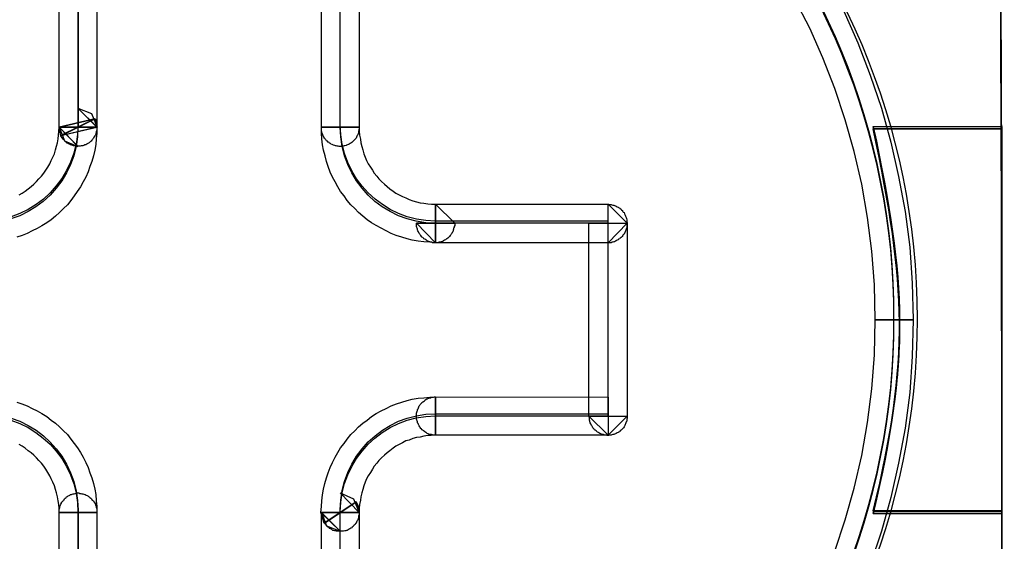
# Model space of a CAD drawing. Units: millimetres. Extents: x 619 to 1375, y 408 to 1412.
# Drawn here: x 934 to 940, y 956 to 959 of the extents above; entities that cross this region are included whole.
import ezdxf

# ---------------------------------------------------------------- set-up
doc = ezdxf.new("R2010")
doc.units = ezdxf.units.MM
doc.layers.add('_______1', color=160, linetype='Continuous')

# ---------------------------------------------------------------- blocks, each defined once
blk = doc.blocks.new('A$C32FE07A2')
at = {"color": 7}
for p, q in [((19.4841, 48.5593), (19.4855, 51.1035)), ((19.6839, 51.1035), (19.6811, 48.5593)), ((20.8559, 48.5593), (20.8559, 51.1035)), ((21.0537, 51.1035), (21.0537, 48.5593)), ((23.4094, 49.0768), (23.3316, 49.2277)), ((23.5879, 49.1643), (23.6609, 48.9989)), ((23.4783, 48.9204), (23.4094, 49.0768)), ((23.6609, 48.9989), (23.7264, 48.8301)), ((23.5403, 48.7615), (23.4783, 48.9204)), ((23.7264, 48.8301), (23.7843, 48.6572)), ((23.5955, 48.5976), (23.5403, 48.7615)), ((19.6811, 48.5593), (19.5833, 48.6585)), ((19.5833, 48.6585), (19.6839, 48.5593)), ((19.6839, 48.5593), (19.5833, 48.6585)), ((19.5833, 48.6585), (19.6536, 48.6306)), ((23.7843, 48.6572), (23.8345, 48.4808)), ((19.6536, 48.6306), (19.6839, 48.5593)), ((19.4827, 48.538), (19.4841, 48.5593)), ((19.4841, 48.5593), (19.6715, 48.6027)), ((19.6715, 48.6027), (19.4841, 48.5593)), ((19.4841, 48.5593), (19.6811, 48.5593)), ((19.4944, 48.5135), (19.4841, 48.5593)), ((19.4841, 48.5593), (19.513, 48.487)), ((19.5833, 48.4577), (19.4841, 48.5593)), ((19.4841, 48.5593), (19.4841, 48.5593)), ((19.4841, 48.5593), (19.5833, 48.4591)), ((19.5833, 48.4591), (19.4841, 48.5593)), ((19.4841, 48.5593), (19.5833, 48.5593)), ((19.6811, 48.5593), (19.4841, 48.5593)), ((19.6715, 48.6027), (19.4944, 48.5149)), ((19.4944, 48.5135), (19.6715, 48.6027)), ((19.4944, 48.5149), (19.6811, 48.5593)), ((19.6811, 48.5593), (19.4944, 48.5135)), ((19.5833, 48.5593), (19.6811, 48.5593)), ((19.6839, 48.5593), (19.6715, 48.6027)), ((19.6715, 48.6027), (19.6743, 48.6)), ((19.6743, 48.6), (19.6763, 48.5938)), ((19.6763, 48.5938), (19.6791, 48.5886)), ((19.6791, 48.5886), (19.6791, 48.5834)), ((19.6791, 48.5834), (19.6791, 48.5796)), ((19.6791, 48.5796), (19.6811, 48.5745)), ((19.6811, 48.5745), (19.6811, 48.5696)), ((19.6811, 48.5696), (19.6811, 48.5645)), ((19.6811, 48.5645), (19.6811, 48.5593)), ((19.6811, 48.5593), (19.6811, 48.5276)), ((19.6811, 48.5593), (19.6811, 48.5545)), ((19.6811, 48.5545), (19.6811, 48.5493)), ((19.6839, 48.5593), (19.6839, 48.5593)), ((21.0537, 48.5593), (20.8559, 48.5593)), ((20.8559, 48.5593), (21.0537, 48.5593)), ((20.8559, 48.5545), (20.8559, 48.5593)), ((20.8559, 48.5276), (20.8559, 48.5593)), ((20.8559, 48.5593), (21.0537, 48.5593)), ((20.8559, 48.5493), (20.8559, 48.5545)), ((21.0537, 48.5593), (21.0537, 48.5545)), ((21.0537, 48.5593), (21.0537, 48.538)), ((21.0537, 48.5545), (21.0537, 48.5493)), ((23.6416, 48.4312), (23.5955, 48.5976)), ((19.4793, 48.4983), (19.4813, 48.5173)), ((19.4813, 48.5173), (19.4827, 48.538)), ((19.4965, 48.5087), (19.4944, 48.5135)), ((19.4992, 48.5035), (19.4965, 48.5087)), ((19.5027, 48.5011), (19.4992, 48.5035)), ((19.5054, 48.4959), (19.5027, 48.5011)), ((19.6639, 48.5011), (19.6612, 48.4983)), ((19.6667, 48.5059), (19.6639, 48.5011)), ((19.6687, 48.5087), (19.6667, 48.5059)), ((19.6715, 48.5135), (19.6687, 48.5087)), ((19.6743, 48.5173), (19.6715, 48.5135)), ((19.6763, 48.5224), (19.6743, 48.5173)), ((19.6791, 48.5314), (19.6763, 48.5262)), ((19.6763, 48.5262), (19.6763, 48.5224)), ((19.6811, 48.5404), (19.6791, 48.5352)), ((19.6791, 48.5352), (19.6791, 48.5314)), ((19.6811, 48.5276), (19.6791, 48.4983)), ((19.6811, 48.5493), (19.6811, 48.5466)), ((19.6811, 48.5466), (19.6811, 48.5404)), ((20.8559, 48.5442), (20.8559, 48.5493)), ((20.8559, 48.538), (20.8559, 48.5442)), ((20.8587, 48.5328), (20.8559, 48.538)), ((20.8587, 48.4983), (20.8559, 48.5276)), ((20.8587, 48.529), (20.8587, 48.5328)), ((20.8614, 48.5238), (20.8587, 48.529)), ((20.8635, 48.5187), (20.8614, 48.5238)), ((20.8635, 48.5149), (20.8635, 48.5187)), ((20.8663, 48.5111), (20.8635, 48.5149)), ((20.8697, 48.5059), (20.8663, 48.5111)), ((20.8725, 48.5011), (20.8697, 48.5059)), ((20.8752, 48.4983), (20.8725, 48.5011)), ((21.0371, 48.5011), (21.0351, 48.4983)), ((21.0399, 48.5059), (21.0371, 48.5011)), ((21.042, 48.5111), (21.0399, 48.5059)), ((21.0433, 48.5149), (21.042, 48.5111)), ((21.0461, 48.5187), (21.0433, 48.5149)), ((21.0475, 48.5238), (21.0461, 48.5187)), ((21.0495, 48.529), (21.0475, 48.5238)), ((21.0509, 48.5328), (21.0495, 48.529)), ((21.0523, 48.5442), (21.0509, 48.538)), ((21.0509, 48.538), (21.0509, 48.5328)), ((21.0537, 48.5493), (21.0523, 48.5442)), ((21.0537, 48.538), (21.055, 48.5173)), ((21.055, 48.5173), (21.0599, 48.4959)), ((19.4655, 48.4401), (19.4703, 48.4591)), ((19.4703, 48.4591), (19.4765, 48.4766)), ((19.4765, 48.4766), (19.4793, 48.4983)), ((19.5082, 48.4932), (19.5054, 48.4959)), ((19.513, 48.4883), (19.5082, 48.4932)), ((19.5158, 48.4856), (19.513, 48.4883)), ((19.513, 48.487), (19.5833, 48.4577)), ((19.5178, 48.4818), (19.5158, 48.4856)), ((19.5227, 48.4794), (19.5178, 48.4818)), ((19.5268, 48.4756), (19.5227, 48.4794)), ((19.5302, 48.4742), (19.5268, 48.4756)), ((19.5344, 48.4718), (19.5302, 48.4742)), ((19.5392, 48.469), (19.5344, 48.4718)), ((19.5433, 48.4666), (19.5392, 48.469)), ((19.5468, 48.4653), (19.5433, 48.4666)), ((19.5516, 48.4642), (19.5468, 48.4653)), ((19.5557, 48.4628), (19.5516, 48.4642)), ((19.5606, 48.4615), (19.5557, 48.4628)), ((19.5661, 48.4604), (19.5606, 48.4615)), ((19.5709, 48.4591), (19.5661, 48.4604)), ((19.5757, 48.4591), (19.5709, 48.4591)), ((19.5805, 48.4591), (19.5757, 48.4591)), ((19.5861, 48.4591), (19.5805, 48.4591)), ((19.5895, 48.4591), (19.5861, 48.4591)), ((19.595, 48.4591), (19.5895, 48.4591)), ((19.5998, 48.4604), (19.595, 48.4591)), ((19.6033, 48.4604), (19.5998, 48.4604)), ((19.6088, 48.4615), (19.6033, 48.4604)), ((19.6136, 48.4628), (19.6088, 48.4615)), ((19.6184, 48.4653), (19.6136, 48.4628)), ((19.624, 48.4666), (19.6184, 48.4653)), ((19.6288, 48.469), (19.624, 48.4666)), ((19.6308, 48.4718), (19.6288, 48.469)), ((19.6377, 48.4742), (19.6308, 48.4718)), ((19.6412, 48.4766), (19.6377, 48.4742)), ((19.6453, 48.4794), (19.6412, 48.4766)), ((19.6488, 48.4832), (19.6453, 48.4794)), ((19.6522, 48.4856), (19.6488, 48.4832)), ((19.655, 48.4908), (19.6522, 48.4856)), ((19.6591, 48.4932), (19.655, 48.4908)), ((19.6612, 48.4983), (19.6591, 48.4932)), ((19.6763, 48.468), (19.6715, 48.4374)), ((19.6791, 48.4983), (19.6763, 48.468)), ((20.8614, 48.4666), (20.8587, 48.4983)), ((20.8663, 48.4374), (20.8614, 48.4666)), ((20.8773, 48.4932), (20.8752, 48.4983)), ((20.8814, 48.4908), (20.8773, 48.4932)), ((20.8835, 48.487), (20.8814, 48.4908)), ((20.8876, 48.4846), (20.8835, 48.487)), ((20.8911, 48.4808), (20.8876, 48.4846)), ((20.8966, 48.478), (20.8911, 48.4808)), ((20.8986, 48.4742), (20.8966, 48.478)), ((20.9042, 48.4728), (20.8986, 48.4742)), ((20.9062, 48.4704), (20.9042, 48.4728)), ((20.9117, 48.468), (20.9062, 48.4704)), ((20.9166, 48.4666), (20.9117, 48.468)), ((20.9193, 48.4642), (20.9166, 48.4666)), ((20.9255, 48.4628), (20.9193, 48.4642)), ((20.9303, 48.4615), (20.9255, 48.4628)), ((20.9338, 48.4604), (20.9303, 48.4615)), ((20.9393, 48.4591), (20.9338, 48.4604)), ((20.9441, 48.4591), (20.9393, 48.4591)), ((20.9489, 48.4577), (20.9441, 48.4591)), ((20.9544, 48.4577), (20.9489, 48.4577)), ((20.9593, 48.4577), (20.9544, 48.4577)), ((20.9641, 48.4591), (20.9593, 48.4577)), ((20.9696, 48.4591), (20.9641, 48.4591)), ((20.9744, 48.4604), (20.9696, 48.4591)), ((20.9793, 48.4615), (20.9744, 48.4604)), ((20.9848, 48.4628), (20.9793, 48.4615)), ((20.9882, 48.4642), (20.9848, 48.4628)), ((20.993, 48.4666), (20.9882, 48.4642)), ((20.9972, 48.468), (20.993, 48.4666)), ((21.002, 48.4704), (20.9972, 48.468)), ((21.0068, 48.4728), (21.002, 48.4704)), ((21.0096, 48.4742), (21.0068, 48.4728)), ((21.0144, 48.478), (21.0096, 48.4742)), ((21.0172, 48.4808), (21.0144, 48.478)), ((21.022, 48.4846), (21.0172, 48.4808)), ((21.0247, 48.487), (21.022, 48.4846)), ((21.0275, 48.4908), (21.0247, 48.487)), ((21.0309, 48.4932), (21.0275, 48.4908)), ((21.0351, 48.4983), (21.0309, 48.4932)), ((21.0599, 48.4959), (21.0626, 48.4766)), ((21.0626, 48.4766), (21.0674, 48.4577)), ((21.0674, 48.4577), (21.0723, 48.4401)), ((23.8345, 48.4808), (23.8745, 48.3002)), ((19.4434, 48.384), (19.4524, 48.4019)), ((19.4524, 48.4019), (19.46, 48.4194)), ((19.46, 48.4194), (19.4655, 48.4401)), ((19.6639, 48.4081), (19.655, 48.3788)), ((19.6715, 48.4374), (19.6639, 48.4081)), ((20.8752, 48.4081), (20.8663, 48.4374)), ((20.8828, 48.3788), (20.8752, 48.4081)), ((21.0723, 48.4401), (21.0778, 48.4194)), ((21.0778, 48.4194), (21.0854, 48.4019)), ((21.0854, 48.4019), (21.0923, 48.384)), ((23.6823, 48.2596), (23.6416, 48.4312)), ((19.4152, 48.3333), (19.4262, 48.3485)), ((19.4262, 48.3485), (19.4352, 48.3674)), ((19.4352, 48.3674), (19.4434, 48.384)), ((19.646, 48.3523), (19.6364, 48.3244)), ((19.655, 48.3788), (19.646, 48.3523)), ((20.8911, 48.3523), (20.8828, 48.3788)), ((20.9014, 48.323), (20.8911, 48.3523)), ((21.0923, 48.384), (21.1012, 48.3674)), ((21.1012, 48.3674), (21.1129, 48.3485)), ((21.1129, 48.3485), (21.1226, 48.3333)), ((19.3794, 48.2875), (19.3924, 48.3027)), ((19.3924, 48.3027), (19.4048, 48.3178)), ((19.4048, 48.3178), (19.4152, 48.3333)), ((19.624, 48.2975), (19.6109, 48.2723)), ((19.6364, 48.3244), (19.624, 48.2975)), ((20.9138, 48.2975), (20.9014, 48.323)), ((20.9276, 48.2723), (20.9138, 48.2975)), ((21.1226, 48.3333), (21.1329, 48.3178)), ((21.1329, 48.3178), (21.1453, 48.3027)), ((21.1453, 48.3027), (21.157, 48.2875)), ((23.8745, 48.3002), (23.9083, 48.1173)), ((19.3229, 48.2365), (19.338, 48.2482)), ((19.338, 48.2482), (19.3518, 48.2606)), ((19.3518, 48.2606), (19.3669, 48.2747)), ((19.3669, 48.2747), (19.3794, 48.2875)), ((19.5957, 48.2468), (19.5785, 48.2213)), ((19.6109, 48.2723), (19.5957, 48.2468)), ((20.9414, 48.2468), (20.9276, 48.2723)), ((20.9565, 48.2213), (20.9414, 48.2468)), ((21.157, 48.2875), (21.1708, 48.2747)), ((21.1708, 48.2747), (21.186, 48.2606)), ((21.186, 48.2606), (21.1997, 48.2482)), ((21.1997, 48.2482), (21.2135, 48.2365)), ((23.7112, 48.0866), (23.6823, 48.2596)), ((19.2753, 48.2048), (19.2918, 48.2138)), ((19.2918, 48.2138), (19.307, 48.2238)), ((19.307, 48.2238), (19.3229, 48.2365)), ((19.5633, 48.1986), (19.5454, 48.1755)), ((19.5785, 48.2213), (19.5633, 48.1986)), ((20.9744, 48.1986), (20.9565, 48.2213)), ((20.9917, 48.1755), (20.9744, 48.1986)), ((21.2135, 48.2365), (21.2307, 48.2238)), ((21.2307, 48.2238), (21.2459, 48.2138)), ((21.2459, 48.2138), (21.2624, 48.2048)), ((21.2624, 48.2048), (21.281, 48.1959)), ((21.281, 48.1959), (21.2976, 48.1883)), ((19.5282, 48.1528), (19.5082, 48.1325)), ((19.5454, 48.1755), (19.5282, 48.1528)), ((21.0096, 48.1528), (20.9917, 48.1755)), ((21.0309, 48.1325), (21.0096, 48.1528)), ((21.2976, 48.1883), (21.3155, 48.1807)), ((21.3155, 48.1807), (21.3341, 48.1731)), ((21.3341, 48.1731), (21.3527, 48.1679)), ((21.3527, 48.1679), (21.372, 48.1628)), ((21.372, 48.1628), (21.392, 48.1604)), ((21.392, 48.1604), (21.412, 48.158)), ((21.412, 48.158), (21.4319, 48.1566)), ((21.4319, 48.1566), (21.4526, 48.1552)), ((21.4526, 48.1552), (21.5532, 48.0563)), ((21.4526, 48.1552), (21.4526, 47.9544)), ((21.5532, 48.0563), (21.4526, 48.1552)), ((21.4526, 47.9544), (21.4526, 48.1552)), ((21.4526, 48.1552), (22.3552, 48.1552)), ((22.3552, 48.1552), (22.4558, 48.0563)), ((22.3552, 47.9544), (22.3552, 48.1552)), ((22.3552, 48.1552), (22.36, 48.1552)), ((22.36, 48.1552), (22.3656, 48.1542)), ((22.3656, 48.1542), (22.3718, 48.1542)), ((22.3718, 48.1542), (22.3752, 48.1528)), ((22.3752, 48.1528), (22.3807, 48.1514)), ((22.3807, 48.1514), (22.3855, 48.1504)), ((22.3855, 48.1504), (22.389, 48.149)), ((22.389, 48.149), (22.3945, 48.1476)), ((22.3945, 48.1476), (22.3979, 48.1452)), ((22.3979, 48.1452), (22.4028, 48.1425)), ((22.4028, 48.1425), (22.4083, 48.14)), ((19.4655, 48.0932), (19.4427, 48.0739)), ((19.4868, 48.1121), (19.4655, 48.0932)), ((19.5082, 48.1325), (19.4868, 48.1121)), ((21.0509, 48.1121), (21.0309, 48.1325)), ((21.0723, 48.0932), (21.0509, 48.1121)), ((21.095, 48.0739), (21.0723, 48.0932)), ((22.4083, 48.14), (22.4103, 48.1376)), ((22.4103, 48.1376), (22.4159, 48.1349)), ((22.4159, 48.1349), (22.4179, 48.1325)), ((22.4179, 48.1325), (22.4234, 48.1301)), ((22.4234, 48.1301), (22.4255, 48.1249)), ((22.4255, 48.1249), (22.4296, 48.1221)), ((22.4296, 48.1221), (22.4317, 48.1173)), ((22.4317, 48.1173), (22.4345, 48.1145)), ((22.4345, 48.1145), (22.4386, 48.1121)), ((22.4386, 48.1121), (22.4407, 48.1056)), ((22.4407, 48.1056), (22.442, 48.1018)), ((22.442, 48.1018), (22.4448, 48.098)), ((22.4448, 48.098), (22.4469, 48.0932)), ((22.4469, 48.0932), (22.4482, 48.0894)), ((22.4482, 48.0894), (22.4496, 48.0853)), ((23.9083, 48.1173), (23.9324, 47.9316)), ((19.3945, 48.0422), (19.3697, 48.0281)), ((19.42, 48.0587), (19.3945, 48.0422)), ((19.4427, 48.0739), (19.42, 48.0587)), ((21.1177, 48.0587), (21.095, 48.0739)), ((21.1432, 48.0436), (21.1177, 48.0587)), ((21.168, 48.0295), (21.1432, 48.0436)), ((21.5532, 48.0563), (21.3527, 48.0563)), ((21.3527, 48.0563), (21.4526, 47.9544)), ((21.4526, 47.9544), (21.3527, 48.0563)), ((21.3527, 48.0563), (21.3527, 48.0563)), ((21.3527, 48.0563), (21.4526, 48.0563)), ((21.3527, 48.0563), (21.5532, 48.0563)), ((21.3527, 48.0498), (21.3527, 48.0563)), ((21.3541, 48.0446), (21.3527, 48.0498)), ((21.3541, 48.0398), (21.3541, 48.0446)), ((21.3555, 48.0346), (21.3541, 48.0398)), ((21.4526, 48.0563), (21.5532, 48.0563)), ((21.5532, 48.0446), (21.5505, 48.0398)), ((21.5505, 48.0398), (21.5505, 48.0346)), ((21.5532, 48.0563), (21.5532, 48.0563)), ((21.5532, 48.0563), (21.5532, 48.0498)), ((21.5532, 48.0498), (21.5532, 48.0446)), ((22.2546, 47.0473), (22.2546, 48.0563)), ((22.2546, 48.0563), (22.4558, 48.0563)), ((22.4558, 48.0563), (22.3552, 47.9544)), ((22.4496, 48.0853), (22.451, 48.0804)), ((22.451, 48.0804), (22.4531, 48.0739)), ((22.4531, 48.0739), (22.4531, 48.0687)), ((22.4531, 48.0687), (22.4531, 48.0639)), ((22.4531, 48.0639), (22.4558, 48.0587)), ((22.4558, 48.0498), (22.4531, 48.0436)), ((22.4531, 48.0436), (22.4531, 48.0398)), ((22.4531, 48.0398), (22.4531, 48.0346)), ((22.4558, 48.0587), (22.4558, 48.0563)), ((22.4558, 48.0563), (22.4558, 48.0498)), ((22.4558, 48.0563), (22.4558, 47.0473)), ((23.7346, 47.9099), (23.7112, 48.0866)), ((19.2918, 47.9916), (19.2629, 47.9826)), ((19.318, 48.0029), (19.2918, 47.9916)), ((19.3442, 48.0157), (19.318, 48.0029)), ((19.3697, 48.0281), (19.3442, 48.0157)), ((21.1942, 48.0157), (21.168, 48.0295)), ((21.2211, 48.0029), (21.1942, 48.0157)), ((21.2473, 47.9916), (21.2211, 48.0029)), ((21.2762, 47.9826), (21.2473, 47.9916)), ((21.3568, 48.0295), (21.3555, 48.0346)), ((21.3582, 48.0257), (21.3568, 48.0295)), ((21.3589, 48.0205), (21.3582, 48.0257)), ((21.3603, 48.0157), (21.3589, 48.0205)), ((21.363, 48.0105), (21.3603, 48.0157)), ((21.3658, 48.0078), (21.363, 48.0105)), ((21.3679, 48.0029), (21.3658, 48.0078)), ((21.3706, 47.9991), (21.3679, 48.0029)), ((21.3734, 47.9953), (21.3706, 47.9991)), ((21.3754, 47.9916), (21.3734, 47.9953)), ((21.3796, 47.9874), (21.3754, 47.9916)), ((21.3816, 47.9836), (21.3796, 47.9874)), ((21.5263, 47.9874), (21.5229, 47.9836)), ((21.5291, 47.9916), (21.5263, 47.9874)), ((21.5325, 47.9953), (21.5291, 47.9916)), ((21.5353, 47.9991), (21.5325, 47.9953)), ((21.538, 48.0029), (21.5353, 47.9991)), ((21.5401, 48.0078), (21.538, 48.0029)), ((21.5429, 48.0105), (21.5401, 48.0078)), ((21.5456, 48.0157), (21.5429, 48.0105)), ((21.5477, 48.0257), (21.5456, 48.0205)), ((21.5456, 48.0205), (21.5456, 48.0157)), ((21.5505, 48.0346), (21.5477, 48.0295)), ((21.5477, 48.0295), (21.5477, 48.0257)), ((22.4296, 47.9874), (22.4255, 47.9836)), ((22.4317, 47.9916), (22.4296, 47.9874)), ((22.4345, 47.9953), (22.4317, 47.9916)), ((22.4386, 47.9991), (22.4345, 47.9953)), ((22.4407, 48.0029), (22.4386, 47.9991)), ((22.442, 48.0078), (22.4407, 48.0029)), ((22.4448, 48.0105), (22.442, 48.0078)), ((22.4469, 48.0157), (22.4448, 48.0105)), ((22.4482, 48.0205), (22.4469, 48.0157)), ((22.4496, 48.0257), (22.4482, 48.0205)), ((22.451, 48.0295), (22.4496, 48.0257)), ((22.4531, 48.0346), (22.451, 48.0295)), ((21.3038, 47.975), (21.2762, 47.9826)), ((21.3313, 47.9671), (21.3038, 47.975)), ((21.3617, 47.9623), (21.3313, 47.9671)), ((21.392, 47.9595), (21.3617, 47.9623)), ((21.3872, 47.9812), (21.3816, 47.9836)), ((21.3892, 47.9774), (21.3872, 47.9812)), ((21.392, 47.975), (21.3892, 47.9774)), ((21.3968, 47.9723), (21.392, 47.975)), ((21.4223, 47.9571), (21.392, 47.9595)), ((21.4023, 47.9699), (21.3968, 47.9723)), ((21.4058, 47.9671), (21.4023, 47.9699)), ((21.4092, 47.9647), (21.4058, 47.9671)), ((21.4133, 47.9623), (21.4092, 47.9647)), ((21.4182, 47.9595), (21.4133, 47.9623)), ((21.4237, 47.9595), (21.4182, 47.9595)), ((21.4526, 47.9544), (21.4223, 47.9571)), ((21.4271, 47.9571), (21.4237, 47.9595)), ((21.4319, 47.9571), (21.4271, 47.9571)), ((21.4375, 47.9544), (21.4319, 47.9571)), ((21.4423, 47.9544), (21.4375, 47.9544)), ((21.4471, 47.9544), (21.4423, 47.9544)), ((21.4526, 47.9544), (21.4471, 47.9544)), ((21.4588, 47.9544), (21.4526, 47.9544)), ((22.3552, 47.9544), (21.4526, 47.9544)), ((21.4623, 47.9544), (21.4588, 47.9544)), ((21.4671, 47.9544), (21.4623, 47.9544)), ((21.4726, 47.9571), (21.4671, 47.9544)), ((21.4774, 47.9571), (21.4726, 47.9571)), ((21.4822, 47.9595), (21.4774, 47.9571)), ((21.4878, 47.9595), (21.4822, 47.9595)), ((21.4926, 47.9623), (21.4878, 47.9595)), ((21.4953, 47.9647), (21.4926, 47.9623)), ((21.5002, 47.9671), (21.4953, 47.9647)), ((21.505, 47.9699), (21.5002, 47.9671)), ((21.5077, 47.9723), (21.505, 47.9699)), ((21.5126, 47.975), (21.5077, 47.9723)), ((21.5167, 47.9774), (21.5126, 47.975)), ((21.5201, 47.9812), (21.5167, 47.9774)), ((21.5229, 47.9836), (21.5201, 47.9812)), ((22.36, 47.9544), (22.3552, 47.9544)), ((22.3656, 47.9544), (22.36, 47.9544)), ((22.3718, 47.9544), (22.3656, 47.9544)), ((22.3752, 47.9571), (22.3718, 47.9544)), ((22.3807, 47.9571), (22.3752, 47.9571)), ((22.3855, 47.9595), (22.3807, 47.9571)), ((22.389, 47.9595), (22.3855, 47.9595)), ((22.3945, 47.9623), (22.389, 47.9595)), ((22.3979, 47.9647), (22.3945, 47.9623)), ((22.4028, 47.9671), (22.3979, 47.9647)), ((22.4083, 47.9699), (22.4028, 47.9671)), ((22.4103, 47.9723), (22.4083, 47.9699)), ((22.4159, 47.975), (22.4103, 47.9723)), ((22.4179, 47.9774), (22.4159, 47.975)), ((22.4234, 47.9812), (22.4179, 47.9774)), ((22.4255, 47.9836), (22.4234, 47.9812)), ((23.7477, 47.7335), (23.7346, 47.9099)), ((23.9324, 47.9316), (23.9448, 47.7421)), ((23.7512, 47.5506), (23.7477, 47.7335)), ((23.9448, 47.7421), (23.951, 47.5506)), ((23.7477, 47.3687), (23.7512, 47.5506)), ((23.951, 47.5506), (23.7512, 47.5506)), ((23.7512, 47.5506), (23.951, 47.5506)), ((23.951, 47.5506), (23.9448, 47.3597)), ((23.7346, 47.1909), (23.7477, 47.3687)), ((23.9448, 47.3597), (23.9324, 47.1716)), ((23.7112, 47.0142), (23.7346, 47.1909)), ((23.9324, 47.1716), (23.9083, 46.9849)), ((19.2629, 47.121), (19.2891, 47.112)), ((19.2891, 47.112), (19.318, 47.1007)), ((21.2211, 47.1007), (21.2487, 47.112)), ((21.2487, 47.112), (21.2762, 47.121)), ((21.2762, 47.121), (21.3038, 47.1286)), ((21.3038, 47.1286), (21.3313, 47.1361)), ((21.3313, 47.1361), (21.3617, 47.1413)), ((21.3617, 47.1413), (21.392, 47.1437)), ((21.3734, 47.1082), (21.3754, 47.112)), ((21.3754, 47.112), (21.3796, 47.1144)), ((21.3796, 47.1144), (21.3816, 47.1182)), ((21.3816, 47.1182), (21.3872, 47.122)), ((21.3872, 47.122), (21.3892, 47.1248)), ((21.3892, 47.1248), (21.3947, 47.1272)), ((21.392, 47.1437), (21.4223, 47.1465)), ((21.3947, 47.1272), (21.3968, 47.131)), ((21.3968, 47.131), (21.4023, 47.1337)), ((21.4023, 47.1337), (21.4058, 47.1361)), ((21.4058, 47.1361), (21.4092, 47.1386)), ((21.4092, 47.1386), (21.4147, 47.1413)), ((21.4147, 47.1413), (21.4182, 47.1413)), ((21.4182, 47.1413), (21.4237, 47.1437)), ((21.4223, 47.1465), (21.4526, 47.1489)), ((21.4237, 47.1437), (21.4271, 47.1437)), ((21.4271, 47.1437), (21.4319, 47.1465)), ((21.4319, 47.1465), (21.4375, 47.1465)), ((21.4375, 47.1465), (21.4423, 47.1465)), ((21.4423, 47.1465), (21.4471, 47.1489)), ((21.4471, 47.1489), (21.4526, 47.1489)), ((21.4526, 47.1489), (21.4526, 46.948)), ((21.4526, 46.948), (21.4526, 47.1489)), ((21.4526, 47.1489), (22.3552, 47.1465)), ((21.4526, 47.1489), (21.4526, 46.948)), ((22.3552, 47.1465), (22.3552, 46.948)), ((19.318, 47.1007), (19.3442, 47.0879)), ((19.3442, 47.0879), (19.3697, 47.0752)), ((19.3697, 47.0752), (19.3945, 47.0614)), ((19.3945, 47.0614), (19.42, 47.0448)), ((21.1177, 47.0448), (21.1432, 47.0614)), ((21.1432, 47.0614), (21.168, 47.0752)), ((21.168, 47.0752), (21.1942, 47.0879)), ((21.1942, 47.0879), (21.2211, 47.1007)), ((21.3541, 47.0624), (21.3555, 47.0676)), ((21.3541, 47.0572), (21.3541, 47.0624)), ((21.3555, 47.0676), (21.3568, 47.0728)), ((21.3568, 47.0728), (21.3582, 47.0776)), ((21.3582, 47.0776), (21.3589, 47.0827)), ((21.3589, 47.0827), (21.3617, 47.0855)), ((21.3617, 47.0855), (21.363, 47.0903)), ((21.363, 47.0903), (21.3658, 47.0955)), ((21.3658, 47.0955), (21.3679, 47.1007)), ((21.3679, 47.1007), (21.3706, 47.1044)), ((21.3706, 47.1044), (21.3734, 47.1082)), ((19.42, 47.0448), (19.4427, 47.0269)), ((19.4427, 47.0269), (19.4655, 47.0104)), ((19.4655, 47.0104), (19.4868, 46.9914)), ((21.0509, 46.9914), (21.0723, 47.0104)), ((21.0723, 47.0104), (21.095, 47.0269)), ((21.095, 47.0269), (21.1177, 47.0448)), ((21.3541, 47.0535), (21.3541, 47.0572)), ((21.3541, 47.0473), (21.3541, 47.0535)), ((21.3541, 47.0421), (21.3541, 47.0473)), ((21.3541, 47.0369), (21.3541, 47.0421)), ((21.3541, 47.0321), (21.3541, 47.0369)), ((21.3555, 47.0269), (21.3541, 47.0321)), ((21.3568, 47.0231), (21.3555, 47.0269)), ((21.3582, 47.018), (21.3568, 47.0231)), ((21.3589, 47.0128), (21.3582, 47.018)), ((21.3617, 47.009), (21.3589, 47.0128)), ((21.363, 47.0042), (21.3617, 47.009)), ((22.3552, 46.948), (22.2546, 47.0473)), ((22.2546, 47.0473), (22.4558, 47.0473)), ((22.2574, 47.0421), (22.2546, 47.0473)), ((22.2574, 47.0369), (22.2574, 47.0421)), ((22.2574, 47.0321), (22.2574, 47.0369)), ((22.2574, 47.0269), (22.2574, 47.0321)), ((22.2595, 47.0218), (22.2574, 47.0269)), ((22.2595, 47.018), (22.2595, 47.0218)), ((22.2622, 47.0128), (22.2595, 47.018)), ((22.265, 47.008), (22.2622, 47.0128)), ((22.2663, 47.0042), (22.265, 47.008)), ((22.4558, 47.0473), (22.3552, 46.948)), ((22.4469, 47.008), (22.4448, 47.0042)), ((22.4482, 47.0128), (22.4469, 47.008)), ((22.4496, 47.018), (22.4482, 47.0128)), ((22.4531, 47.0218), (22.4496, 47.018)), ((22.4558, 47.0369), (22.4531, 47.0321)), ((22.4531, 47.0321), (22.4531, 47.0269)), ((22.4531, 47.0269), (22.4531, 47.0218)), ((22.4558, 47.0473), (22.4558, 47.0421)), ((22.4558, 47.0421), (22.4558, 47.0369)), ((23.6823, 46.8412), (23.7112, 47.0142)), ((19.4868, 46.9914), (19.5082, 46.9711)), ((19.5082, 46.9711), (19.5282, 46.9508)), ((21.0096, 46.9508), (21.0309, 46.9711)), ((21.0309, 46.9711), (21.0509, 46.9914)), ((21.3658, 47.0001), (21.363, 47.0042)), ((21.3679, 46.9963), (21.3658, 47.0001)), ((21.3706, 46.9914), (21.3679, 46.9963)), ((21.3734, 46.9887), (21.3706, 46.9914)), ((21.3754, 46.9835), (21.3734, 46.9887)), ((21.3796, 46.9811), (21.3754, 46.9835)), ((21.3816, 46.9759), (21.3796, 46.9811)), ((21.3872, 46.9735), (21.3816, 46.9759)), ((21.3892, 46.9711), (21.3872, 46.9735)), ((21.3947, 46.967), (21.3892, 46.9711)), ((21.3968, 46.9646), (21.3947, 46.967)), ((21.4023, 46.9622), (21.3968, 46.9646)), ((21.4058, 46.9594), (21.4023, 46.9622)), ((21.4092, 46.957), (21.4058, 46.9594)), ((21.4147, 46.9556), (21.4092, 46.957)), ((22.2684, 46.999), (22.2663, 47.0042)), ((22.2712, 46.9952), (22.2684, 46.999)), ((22.2732, 46.9914), (22.2712, 46.9952)), ((22.276, 46.9863), (22.2732, 46.9914)), ((22.2787, 46.9835), (22.276, 46.9863)), ((22.2822, 46.9787), (22.2787, 46.9835)), ((22.2849, 46.9759), (22.2822, 46.9787)), ((22.2884, 46.9735), (22.2849, 46.9759)), ((22.2925, 46.9711), (22.2884, 46.9735)), ((22.2973, 46.966), (22.2925, 46.9711)), ((22.3001, 46.9632), (22.2973, 46.966)), ((22.3049, 46.9622), (22.3001, 46.9632)), ((22.3077, 46.9594), (22.3049, 46.9622)), ((22.3125, 46.957), (22.3077, 46.9594)), ((22.3173, 46.9546), (22.3125, 46.957)), ((22.3979, 46.957), (22.3945, 46.9546)), ((22.4028, 46.9594), (22.3979, 46.957)), ((22.4083, 46.9622), (22.4028, 46.9594)), ((22.4103, 46.9632), (22.4083, 46.9622)), ((22.4159, 46.966), (22.4103, 46.9632)), ((22.4179, 46.9711), (22.4159, 46.966)), ((22.4234, 46.9735), (22.4179, 46.9711)), ((22.4255, 46.9759), (22.4234, 46.9735)), ((22.4296, 46.9787), (22.4255, 46.9759)), ((22.4331, 46.9835), (22.4296, 46.9787)), ((22.4358, 46.9863), (22.4331, 46.9835)), ((22.4386, 46.9914), (22.4358, 46.9863)), ((22.4407, 46.9952), (22.4386, 46.9914)), ((22.4434, 46.999), (22.4407, 46.9952)), ((22.4448, 47.0042), (22.4434, 46.999)), ((23.9083, 46.9849), (23.8745, 46.802)), ((19.5282, 46.9508), (19.5454, 46.9277)), ((19.5454, 46.9277), (19.5633, 46.905)), ((19.5633, 46.905), (19.5805, 46.8819)), ((20.9565, 46.8819), (20.9744, 46.905)), ((20.9744, 46.905), (20.9917, 46.9277)), ((20.9917, 46.9277), (21.0096, 46.9508)), ((21.281, 46.9074), (21.2624, 46.8998)), ((21.2976, 46.9177), (21.281, 46.9074)), ((21.3155, 46.9225), (21.2976, 46.9177)), ((21.3341, 46.9305), (21.3155, 46.9225)), ((21.3527, 46.9353), (21.3341, 46.9305)), ((21.372, 46.938), (21.3527, 46.9353)), ((21.392, 46.9429), (21.372, 46.938)), ((21.412, 46.9456), (21.392, 46.9429)), ((21.4306, 46.947), (21.412, 46.9456)), ((21.4182, 46.9532), (21.4147, 46.9556)), ((21.4237, 46.9518), (21.4182, 46.9532)), ((21.4271, 46.9508), (21.4237, 46.9518)), ((21.4319, 46.9508), (21.4271, 46.9508)), ((21.4526, 46.948), (21.4306, 46.947)), ((21.4375, 46.9494), (21.4319, 46.9508)), ((21.4423, 46.948), (21.4375, 46.9494)), ((21.4471, 46.948), (21.4423, 46.948)), ((21.4526, 46.948), (21.4471, 46.948)), ((22.3552, 46.948), (21.4526, 46.948)), ((22.3215, 46.9532), (22.3173, 46.9546)), ((22.3263, 46.9518), (22.3215, 46.9532)), ((22.3311, 46.9508), (22.3263, 46.9518)), ((22.3352, 46.9494), (22.3311, 46.9508)), ((22.3401, 46.948), (22.3352, 46.9494)), ((22.3456, 46.948), (22.3401, 46.948)), ((22.3504, 46.947), (22.3456, 46.948)), ((22.3552, 46.947), (22.3504, 46.947)), ((22.36, 46.947), (22.3552, 46.947)), ((22.3656, 46.948), (22.36, 46.947)), ((22.3718, 46.948), (22.3656, 46.948)), ((22.3752, 46.9494), (22.3718, 46.948)), ((22.3807, 46.9508), (22.3752, 46.9494)), ((22.3855, 46.9518), (22.3807, 46.9508)), ((22.389, 46.9532), (22.3855, 46.9518)), ((22.3945, 46.9546), (22.389, 46.9532)), ((19.2918, 46.8898), (19.2753, 46.8998)), ((19.307, 46.8795), (19.2918, 46.8898)), ((19.3229, 46.8667), (19.307, 46.8795)), ((19.338, 46.8554), (19.3229, 46.8667)), ((19.3518, 46.8426), (19.338, 46.8554)), ((19.5805, 46.8819), (19.5957, 46.8567)), ((19.5957, 46.8567), (19.6109, 46.8326)), ((20.9276, 46.8326), (20.9414, 46.8578)), ((20.9414, 46.8578), (20.9565, 46.8819)), ((21.1997, 46.8554), (21.186, 46.8426)), ((21.2135, 46.8667), (21.1997, 46.8554)), ((21.2307, 46.8795), (21.2135, 46.8667)), ((21.2459, 46.8898), (21.2307, 46.8795)), ((21.2624, 46.8998), (21.2459, 46.8898)), ((19.3669, 46.8285), (19.3518, 46.8426)), ((19.3794, 46.8161), (19.3669, 46.8285)), ((19.3924, 46.8006), (19.3794, 46.8161)), ((19.6109, 46.8326), (19.624, 46.8058)), ((19.624, 46.8058), (19.6364, 46.7792)), ((20.9014, 46.7792), (20.9138, 46.8058)), ((20.9138, 46.8058), (20.9276, 46.8326)), ((21.157, 46.8161), (21.1453, 46.8006)), ((21.1708, 46.8285), (21.157, 46.8161)), ((21.186, 46.8426), (21.1708, 46.8285)), ((23.6416, 46.6711), (23.6823, 46.8412)), ((23.8745, 46.802), (23.8345, 46.6228)), ((19.4048, 46.7854), (19.3924, 46.8006)), ((19.4152, 46.7703), (19.4048, 46.7854)), ((19.4262, 46.7524), (19.4152, 46.7703)), ((19.4365, 46.7358), (19.4262, 46.7524)), ((19.6364, 46.7792), (19.646, 46.7513)), ((19.646, 46.7513), (19.655, 46.7245)), ((20.8828, 46.7245), (20.8911, 46.7513)), ((20.8911, 46.7513), (20.9014, 46.7792)), ((21.1129, 46.7524), (21.1012, 46.7358)), ((21.1226, 46.7703), (21.1129, 46.7524)), ((21.1329, 46.7854), (21.1226, 46.7703)), ((21.1453, 46.8006), (21.1329, 46.7854)), ((19.4434, 46.7193), (19.4365, 46.7358)), ((19.4524, 46.7017), (19.4434, 46.7193)), ((19.46, 46.6824), (19.4524, 46.7017)), ((19.655, 46.7245), (19.6639, 46.6952)), ((20.8738, 46.6952), (20.8828, 46.7245)), ((21.0854, 46.7017), (21.0778, 46.6838)), ((21.0923, 46.7193), (21.0854, 46.7017)), ((21.1012, 46.7358), (21.0923, 46.7193)), ((19.4655, 46.6635), (19.46, 46.6824)), ((19.4703, 46.6456), (19.4655, 46.6635)), ((19.6639, 46.6952), (19.6715, 46.6659)), ((19.6715, 46.6659), (19.6763, 46.6369)), ((20.8614, 46.6356), (20.8663, 46.6659)), ((20.8663, 46.6659), (20.8738, 46.6952)), ((21.0723, 46.6635), (21.0674, 46.6456)), ((21.0778, 46.6838), (21.0723, 46.6635)), ((23.5955, 46.506), (23.6416, 46.6711)), ((19.4765, 46.6252), (19.4703, 46.6456)), ((19.4799, 46.6049), (19.4765, 46.6252)), ((19.4827, 46.586), (19.4799, 46.6049)), ((19.4965, 46.5922), (19.4979, 46.5973)), ((19.4979, 46.5973), (19.5006, 46.6001)), ((19.5006, 46.6001), (19.5054, 46.6049)), ((19.5054, 46.6049), (19.5082, 46.6077)), ((19.5082, 46.6077), (19.5103, 46.6101)), ((19.5103, 46.6101), (19.513, 46.6152)), ((19.513, 46.6152), (19.5158, 46.619)), ((19.5158, 46.619), (19.5206, 46.6214)), ((19.5206, 46.6214), (19.5227, 46.6252)), ((19.5227, 46.6252), (19.5282, 46.628)), ((19.5282, 46.628), (19.5316, 46.6304)), ((19.5316, 46.6304), (19.5371, 46.6328)), ((19.5371, 46.6328), (19.5406, 46.6342)), ((19.5406, 46.6342), (19.5447, 46.6369)), ((19.5447, 46.6369), (19.5495, 46.638)), ((19.5495, 46.638), (19.553, 46.6394)), ((19.553, 46.6394), (19.5585, 46.6407)), ((19.5585, 46.6407), (19.5633, 46.6418)), ((19.5633, 46.6418), (19.5681, 46.6431)), ((19.5681, 46.6431), (19.5737, 46.6431)), ((19.5737, 46.6431), (19.5785, 46.6456)), ((19.5785, 46.6456), (19.5833, 46.6456)), ((19.5833, 46.6456), (19.5881, 46.6456)), ((19.5881, 46.6456), (19.5936, 46.6431)), ((19.5936, 46.6431), (19.5985, 46.6431)), ((19.5985, 46.6431), (19.6033, 46.6418)), ((19.6033, 46.6418), (19.6088, 46.6407)), ((19.6088, 46.6407), (19.6136, 46.6394)), ((19.6136, 46.6394), (19.6184, 46.638)), ((19.6184, 46.638), (19.6212, 46.6369)), ((19.6212, 46.6369), (19.626, 46.6342)), ((19.626, 46.6342), (19.6308, 46.6328)), ((19.6308, 46.6328), (19.635, 46.6304)), ((19.635, 46.6304), (19.6384, 46.628)), ((19.6384, 46.628), (19.6426, 46.6252)), ((19.6426, 46.6252), (19.646, 46.6214)), ((19.646, 46.6214), (19.6501, 46.619)), ((19.6501, 46.619), (19.6536, 46.6152)), ((19.6536, 46.6152), (19.6563, 46.6101)), ((19.6563, 46.6101), (19.6598, 46.6077)), ((19.6598, 46.6077), (19.6639, 46.6049)), ((19.6639, 46.6049), (19.6667, 46.6001)), ((19.6667, 46.6001), (19.6687, 46.5973)), ((19.6687, 46.5973), (19.6715, 46.5922)), ((19.6763, 46.6369), (19.6791, 46.6049)), ((19.6791, 46.6049), (19.6811, 46.5756)), ((20.8559, 46.5756), (20.8587, 46.6049)), ((20.8587, 46.6049), (20.8614, 46.6356)), ((21.0371, 46.6001), (20.8711, 46.4881)), ((20.8725, 46.4881), (21.0371, 46.6001)), ((21.0537, 46.5439), (20.9544, 46.6456)), ((20.9544, 46.6456), (21.0537, 46.5439)), ((21.0537, 46.5439), (20.9544, 46.6456)), ((20.9544, 46.6456), (21.0247, 46.6152)), ((21.0247, 46.6152), (21.0537, 46.5439)), ((21.0537, 46.5439), (21.0371, 46.6001)), ((21.0537, 46.5439), (21.0371, 46.6001)), ((21.0371, 46.6001), (21.0537, 46.5439)), ((21.0371, 46.6001), (21.0399, 46.5949)), ((21.0599, 46.6077), (21.055, 46.586)), ((21.0626, 46.6252), (21.0599, 46.6077)), ((21.0674, 46.6456), (21.0626, 46.6252)), ((23.8345, 46.6228), (23.7843, 46.4451)), ((19.4841, 46.5656), (19.4827, 46.586)), ((19.4841, 46.5439), (19.4841, 46.5656)), ((19.4841, 46.5491), (19.4855, 46.5543)), ((19.4841, 46.5439), (19.4841, 46.5491)), ((19.4855, 46.5591), (19.4868, 46.5643)), ((19.4855, 46.5543), (19.4855, 46.5591)), ((19.4868, 46.5643), (19.4875, 46.5694)), ((19.4875, 46.5694), (19.4889, 46.5746)), ((19.4889, 46.5746), (19.4903, 46.5784)), ((19.4903, 46.5784), (19.4917, 46.5835)), ((19.4917, 46.5835), (19.4944, 46.5873)), ((19.4944, 46.5873), (19.4965, 46.5922)), ((19.6715, 46.5922), (19.6743, 46.5873)), ((19.6743, 46.5873), (19.6743, 46.5835)), ((19.6743, 46.5835), (19.6763, 46.5784)), ((19.6763, 46.5784), (19.6791, 46.5746)), ((19.6791, 46.5746), (19.6791, 46.5694)), ((19.6791, 46.5694), (19.6811, 46.5643)), ((19.6811, 46.5756), (19.6811, 46.5439)), ((19.6811, 46.5643), (19.6811, 46.5591)), ((19.6811, 46.5591), (19.6811, 46.5543)), ((19.6811, 46.5543), (19.6811, 46.5491)), ((19.6811, 46.5491), (19.6811, 46.5439)), ((20.8539, 46.5439), (20.8559, 46.5756)), ((21.0399, 46.5949), (21.042, 46.5922)), ((21.042, 46.5922), (21.0447, 46.586)), ((21.0447, 46.586), (21.0461, 46.5822)), ((21.0461, 46.5822), (21.0488, 46.5784)), ((21.0488, 46.5784), (21.0495, 46.5732)), ((21.0495, 46.5732), (21.0509, 46.568)), ((21.0509, 46.568), (21.0523, 46.5632)), ((21.0523, 46.5632), (21.0523, 46.5591)), ((21.0523, 46.5591), (21.0537, 46.5543)), ((21.055, 46.586), (21.0537, 46.5656)), ((21.0537, 46.5656), (21.0537, 46.5439)), ((21.0537, 46.5543), (21.0537, 46.5491)), ((21.0537, 46.5491), (21.0537, 46.5439)), ((19.4855, 43.9973), (19.4841, 46.5439)), ((19.4841, 46.5439), (19.6811, 46.5439)), ((19.6811, 46.5439), (19.4841, 46.5439)), ((19.6811, 46.5439), (19.4841, 46.5439)), ((19.6811, 46.5439), (19.6811, 46.5439)), ((19.6811, 46.5439), (19.6839, 43.9973)), ((20.8711, 46.4881), (20.8539, 46.5439)), ((20.9544, 46.4451), (20.8539, 46.5439)), ((20.8539, 46.5439), (20.8539, 46.5439)), ((20.8539, 46.5439), (20.9544, 46.5439)), ((21.0537, 46.5439), (20.8559, 46.5439)), ((20.8559, 46.5439), (20.8725, 46.4881)), ((20.8725, 46.4881), (20.8559, 46.5439)), ((20.8559, 46.5439), (20.8835, 46.473)), ((20.9544, 46.4451), (20.8559, 46.5439)), ((20.8559, 46.5439), (20.9544, 46.4451)), ((20.8559, 43.9973), (20.8559, 46.5439)), ((20.8559, 46.5439), (21.0537, 46.5439)), ((20.9544, 46.5439), (21.0537, 46.5439)), ((21.0399, 46.4933), (21.0371, 46.4881)), ((21.042, 46.4981), (21.0399, 46.4933)), ((21.0447, 46.5009), (21.042, 46.4981)), ((21.0461, 46.506), (21.0447, 46.5009)), ((21.0488, 46.5109), (21.0461, 46.506)), ((21.0495, 46.516), (21.0488, 46.5109)), ((21.0509, 46.5198), (21.0495, 46.516)), ((21.0523, 46.5288), (21.0509, 46.525)), ((21.0509, 46.525), (21.0509, 46.5198)), ((21.0537, 46.5339), (21.0523, 46.5288)), ((21.0537, 46.5439), (21.0537, 46.5439)), ((21.0537, 46.5439), (21.0537, 46.5391)), ((21.0537, 46.5439), (21.0537, 43.9973)), ((21.0537, 46.5391), (21.0537, 46.5339)), ((23.5403, 46.3407), (23.5955, 46.506)), ((20.8752, 46.4857), (20.8725, 46.4881)), ((20.8773, 46.4805), (20.8752, 46.4857)), ((20.8814, 46.4768), (20.8773, 46.4805)), ((20.8835, 46.473), (20.8814, 46.4768)), ((20.8835, 46.473), (20.9544, 46.4451)), ((20.8876, 46.4692), (20.8835, 46.473)), ((20.8911, 46.4664), (20.8876, 46.4692)), ((20.8966, 46.464), (20.8911, 46.4664)), ((20.8986, 46.4602), (20.8966, 46.464)), ((20.9042, 46.4575), (20.8986, 46.4602)), ((20.909, 46.4564), (20.9042, 46.4575)), ((20.9117, 46.4537), (20.909, 46.4564)), ((20.9166, 46.4499), (20.9117, 46.4537)), ((20.9214, 46.4499), (20.9166, 46.4499)), ((20.9269, 46.4475), (20.9214, 46.4499)), ((20.9303, 46.4475), (20.9269, 46.4475)), ((20.9352, 46.4451), (20.9303, 46.4475)), ((20.9393, 46.4451), (20.9352, 46.4451)), ((20.9441, 46.4451), (20.9393, 46.4451)), ((20.9489, 46.4451), (20.9441, 46.4451)), ((20.9544, 46.4451), (20.9489, 46.4451)), ((20.9593, 46.4451), (20.9544, 46.4451)), ((20.9641, 46.4451), (20.9593, 46.4451)), ((20.9696, 46.4451), (20.9641, 46.4451)), ((20.9717, 46.4451), (20.9696, 46.4451)), ((20.9779, 46.4475), (20.9717, 46.4451)), ((20.9834, 46.4475), (20.9779, 46.4475)), ((20.9868, 46.4499), (20.9834, 46.4475)), ((20.9917, 46.4499), (20.9868, 46.4499)), ((20.9958, 46.4537), (20.9917, 46.4499)), ((21.0006, 46.4564), (20.9958, 46.4537)), ((21.0047, 46.4575), (21.0006, 46.4564)), ((21.0096, 46.4612), (21.0047, 46.4575)), ((21.0144, 46.464), (21.0096, 46.4612)), ((21.0172, 46.4664), (21.0144, 46.464)), ((21.022, 46.4702), (21.0172, 46.4664)), ((21.0247, 46.474), (21.022, 46.4702)), ((21.0275, 46.4768), (21.0247, 46.474)), ((21.0323, 46.4805), (21.0275, 46.4768)), ((21.0351, 46.4857), (21.0323, 46.4805)), ((21.0371, 46.4881), (21.0351, 46.4857)), ((23.7843, 46.4451), (23.7264, 46.2721))]:
    blk.add_line(p, q, dxfattribs=at)
for points in [[(20.2682, 51.1821), (18.2914, 51.1821), (16.686, 49.5608), (16.686, 47.563)], [(23.8497, 47.6546), (23.8022, 49.6114), (22.2174, 51.1821), (20.2682, 51.1821)], [(20.2675, 51.1707), (18.2907, 51.1707), (16.686, 49.5505), (16.686, 47.5516)], [(23.8497, 47.6443), (23.8015, 49.6015), (22.2167, 51.1707), (20.2675, 51.1707)], [(19.5833, 51.1035), (19.5833, 51.1035), (19.5833, 48.5593), (19.5833, 48.5593)], [(19.584, 51.1163), (19.584, 51.1163), (19.584, 48.5721), (19.584, 48.5721)], [(20.9544, 48.5593), (20.9544, 48.5593), (20.9544, 51.1035), (20.9544, 51.1035)], [(20.9551, 48.5696), (20.9551, 48.5696), (20.9551, 51.1163), (20.9551, 51.1163)], [(24.3975, 44.624), (24.4264, 45.3189), (24.4106, 49.7896), (24.3975, 50.4679)], [(24.3982, 44.6367), (24.4271, 45.3292), (24.4113, 49.7995), (24.3982, 50.4782)], [(24.3989, 50.4669), (24.4106, 49.7868), (24.4257, 45.3189), (24.3989, 44.624)], [(24.3995, 50.4782), (24.4113, 49.7995), (24.4257, 45.3306), (24.3995, 44.6353)], [(19.5833, 48.5593), (19.5833, 48.2799), (19.3594, 48.0563), (19.0851, 48.0563)], [(19.584, 48.5721), (19.584, 48.2927), (19.3601, 48.0677), (19.0858, 48.0677)], [(21.4526, 48.0563), (21.1784, 48.0563), (20.9544, 48.2799), (20.9544, 48.5593)], [(20.9544, 48.5593), (20.9544, 48.5593), (20.9544, 48.5593), (20.9544, 48.5593)], [(21.4526, 48.0677), (21.1791, 48.0677), (20.9551, 48.2927), (20.9551, 48.5696)], [(20.9551, 48.5696), (20.9551, 48.5696), (20.9551, 48.5696), (20.9551, 48.5696)], [(23.7422, 48.5607), (23.9179, 47.7373), (23.9331, 47.3549), (23.7422, 46.5505)], [(24.4147, 48.5607), (24.4147, 48.5607), (23.7422, 48.5607), (23.7422, 48.5607)], [(24.4147, 46.5505), (24.4147, 46.5505), (24.4147, 48.5607), (24.4147, 48.5607)], [(23.7415, 48.5493), (23.9172, 47.7259), (23.9324, 47.3422), (23.7415, 46.5391)], [(24.414, 48.5493), (24.414, 48.5493), (23.7415, 48.5493), (23.7415, 48.5493)], [(23.7415, 46.5391), (23.9324, 47.3422), (23.9159, 47.7259), (23.7415, 48.5493)], [(23.7415, 48.5493), (23.7415, 48.5493), (24.414, 48.5493), (24.414, 48.5493)], [(24.414, 46.5391), (24.414, 46.5391), (24.414, 48.5493), (24.414, 48.5493)], [(24.414, 48.5493), (24.414, 48.5493), (24.414, 46.5391), (24.414, 46.5391)], [(22.3559, 48.0663), (22.3559, 48.0663), (21.4526, 48.0677), (21.4526, 48.0677)], [(22.3552, 48.0563), (22.3552, 48.0563), (21.4526, 48.0563), (21.4526, 48.0563)], [(21.4526, 48.0563), (21.4526, 48.0563), (21.4526, 48.0563), (21.4526, 48.0563)], [(22.3552, 47.0486), (22.3552, 47.0486), (22.3552, 48.0563), (22.3552, 48.0563)], [(22.3559, 47.06), (22.3559, 47.06), (22.3559, 48.0663), (22.3559, 48.0663)], [(23.8497, 47.4703), (23.8497, 47.4703), (23.8497, 47.6546), (23.8497, 47.6546)], [(23.8497, 47.4589), (23.8497, 47.4589), (23.8497, 47.6443), (23.8497, 47.6443)], [(16.686, 47.563), (16.686, 45.5641), (18.2914, 43.9429), (20.2682, 43.9429)], [(16.686, 47.5516), (16.686, 45.5517), (18.2907, 43.9315), (20.2675, 43.9315)], [(20.2675, 43.9315), (22.2167, 43.9315), (23.8015, 45.5021), (23.8497, 47.4589)], [(20.2682, 43.9429), (22.2174, 43.9429), (23.8022, 45.5135), (23.8497, 47.4703)], [(23.8497, 47.4703), (23.8497, 47.4703), (23.8497, 47.4703), (23.8497, 47.4703)], [(23.8497, 47.4589), (23.8497, 47.4589), (23.8497, 47.4589), (23.8497, 47.4589)], [(19.0858, 47.06), (19.3601, 47.06), (19.584, 46.8337), (19.584, 46.5553)], [(20.9551, 46.5567), (20.9551, 46.8337), (21.1791, 47.06), (21.4526, 47.06)], [(21.4526, 47.06), (21.4526, 47.06), (21.4526, 47.06), (21.4526, 47.06)], [(21.4526, 47.06), (21.4526, 47.06), (22.3559, 47.06), (22.3559, 47.06)], [(19.0851, 47.0486), (19.3594, 47.0486), (19.5833, 46.8209), (19.5833, 46.5439)], [(20.9544, 46.5467), (20.9544, 46.8209), (21.1784, 47.0486), (21.4526, 47.0486)], [(21.4526, 47.0486), (21.4526, 47.0486), (21.4526, 47.0486), (21.4526, 47.0486)], [(21.4526, 47.0486), (21.4526, 47.0486), (22.3552, 47.0486), (22.3552, 47.0486)], [(19.584, 46.5553), (19.584, 46.5553), (19.584, 46.5553), (19.584, 46.5553)], [(19.584, 46.5553), (19.584, 46.5553), (19.584, 44.0101), (19.584, 44.0101)], [(20.9544, 46.5439), (20.9544, 46.5439), (20.9544, 46.5467), (20.9544, 46.5467)], [(20.9551, 46.5553), (20.9551, 46.5553), (20.9551, 46.5567), (20.9551, 46.5567)], [(20.9551, 44.0101), (20.9551, 44.0101), (20.9551, 46.5553), (20.9551, 46.5553)], [(23.7422, 46.5505), (23.7422, 46.5505), (23.7422, 46.5505), (23.7422, 46.5505)], [(23.7422, 46.5505), (23.7422, 46.5505), (24.4147, 46.5505), (24.4147, 46.5505)], [(19.5833, 46.5439), (19.5833, 46.5439), (19.5833, 46.5439), (19.5833, 46.5439)], [(19.5833, 46.5439), (19.5833, 46.5439), (19.5833, 43.9973), (19.5833, 43.9973)], [(20.9544, 43.9973), (20.9544, 43.9973), (20.9544, 46.5439), (20.9544, 46.5439)], [(23.7415, 46.5391), (23.7415, 46.5391), (23.7415, 46.5391), (23.7415, 46.5391)], [(23.7415, 46.5391), (23.7415, 46.5391), (24.414, 46.5391), (24.414, 46.5391)], [(24.414, 46.5391), (24.414, 46.5391), (23.7415, 46.5391), (23.7415, 46.5391)]]:
    blk.add_open_spline(points, degree=3, dxfattribs=at)
at = {"layer": '_______1', "color": 7}
blk.add_circle((20.2837, 47.5552), 3.6874, dxfattribs=at)
blk.add_open_spline([(23.7422, 46.5515), (23.7422, 46.5515), (24.4147, 46.5515), (24.4147, 46.5515), (24.4147, 46.5515), (24.4147, 48.5621), (24.4147, 48.5621), (24.4147, 48.5621), (23.7422, 48.5621), (23.7422, 48.5621), (23.9165, 47.7383), (23.9331, 47.3549), (23.7422, 46.5515)], degree=3, knots=[0, 0, 0, 0, 1, 1, 1, 2, 2, 2, 3, 3, 3, 4, 4, 4, 4], dxfattribs=at)

msp = doc.modelspace()

# ---------------------------------------------------------------- block references
msp.add_blockref('A$C32FE07A2', (915.1277, 909.408))

doc.saveas('drawing.dxf')
